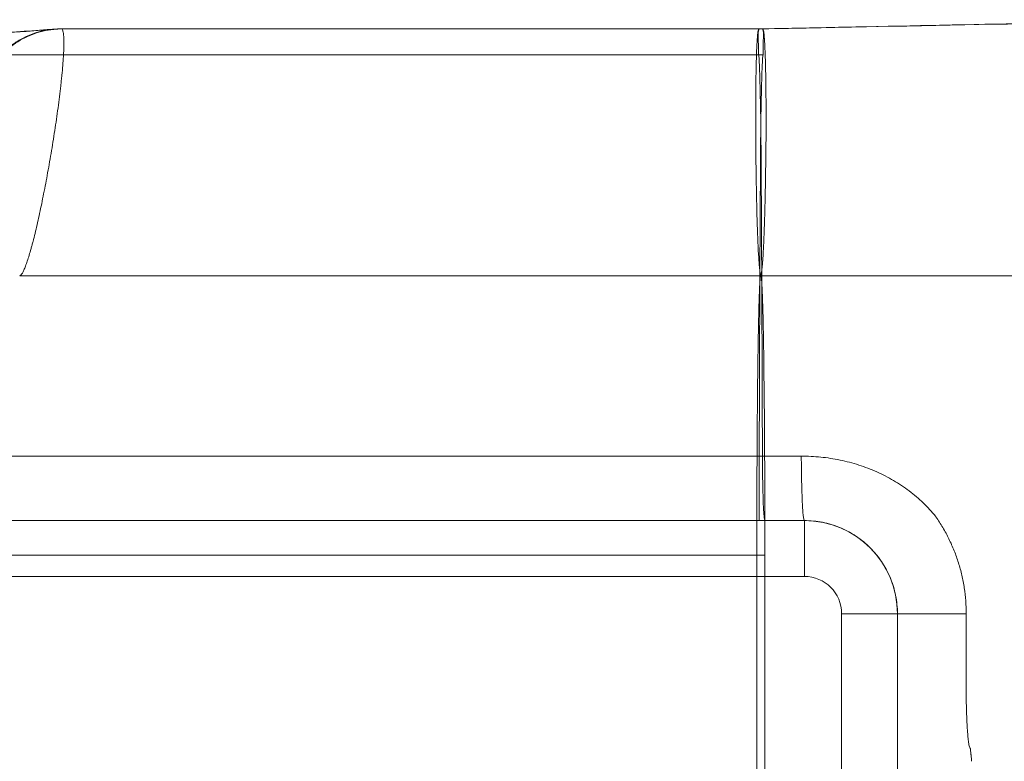
# Model space of a CAD drawing. Units: millimetres. Extents: x 5840 to 8440, y 2464 to 3524.
# Drawn here: x 5956 to 6062, y 3099 to 3179 of the extents above; entities that cross this region are included whole.
import ezdxf

# ---------------------------------------------------------------- set-up
doc = ezdxf.new("R2010")
doc.units = ezdxf.units.MM

# ---------------------------------------------------------------- blocks, each defined once
blk = doc.blocks.new('A$C499540BA')
at = {"color": 0, "linetype": 'Continuous', "lineweight": 0}
for p, q in [((2443.01, 2099.9), (2517.91, 2099.9)), ((2443.01, 2099.9), (2443.01, 2099.9)), ((2517.91, 2099.9), (2443.01, 2099.9)), ((2517.91, 2099.9), (2443.01, 2099.9)), ((2517.91, 2099.9), (2517.91, 2099.9)), ((2517.91, 2099.9), (2517.91, 2099.9)), ((2517.89, 2097.13), (2402.55, 2097.13)), ((2518.13, 2073.4), (2438.52, 2073.4)), ((2437.31, 2054.01), (2517.96, 2054.01)), ((2517.96, 2047.11), (2437.31, 2047.11)), ((2522.81, 2047.11), (2522.81, 2047.11)), ((2522.81, 2041.11), (2522.81, 2047.11)), ((2517.7, 2043.4), (2381.75, 2043.4)), ((2517.7, 2043.4), (2518.57, 2043.41)), ((2522.81, 2041.11), (2437.31, 2041.11)), ((2526.81, 2013.2), (2526.81, 2037.11)), ((2526.81, 2037.11), (2532.81, 2037.11)), ((2532.81, 2037.11), (2532.81, 2013.2)), ((2532.81, 2037.11), (2532.81, 2013.2))]:
    blk.add_line(p, q, dxfattribs=at)
for centre, radius, start, end in [((2443.01, 2089.9), 10, 90, 93.9184), ((2522.81, 2037.11), 10, 0, 90), ((2522.81, 2037.11), 4, 0, 90)]:
    blk.add_arc(centre, radius, start, end, dxfattribs=at)
for centre, major_axis, ratio, start_param, end_param in [((2517.94, 2089.9), (0, 10), 0.018011, 0, 0.026624), ((2517.94, 2089.9), (0, 10), 0.018011, 6.257001, 6.283185), ((2518.51, 2089.91), (-0.19, 10), 0.018203, 0, 0.02684), ((2518.51, 2089.91), (-0.19, 10), 0.018203, 6.257124, 6.283185), ((2518.57, 2089.91), (-0.2, 10), 0.054499, 0, 0.027219), ((2518.57, 2089.91), (-0.2, 10), 0.054499, 6.257126, 6.283185), ((2517.89, 2117.12), (-19.31, -5.21), 0.999632, 1.307152, 1.330976)]:
    blk.add_ellipse(centre, major_axis=major_axis, ratio=ratio, start_param=start_param, end_param=end_param, dxfattribs=at)
for points, knots in [([(2518.35, 2099.9), (2526.61, 2100.07), (2534.87, 2100.23), (2547.21, 2100.48), (2551.31, 2100.56), (2557.45, 2100.69), (2559.5, 2100.73), (2563.58, 2100.81), (2565.62, 2100.85), (2567.66, 2100.89)], [0, 0, 0, 0, 0.5, 0.5, 0.75, 0.75, 0.875, 0.875, 1, 1, 1, 1]), ([(2518.36, 2099.91), (2521.69, 2099.98), (2525.02, 2100.04), (2534.51, 2100.24), (2540.67, 2100.37), (2550.48, 2100.57), (2554.14, 2100.65), (2557.79, 2100.73)], [0, 0, 0, 0, 10.000674, 10.000674, 28.575054, 28.575054, 39.648772, 39.648772, 39.648772, 39.648772]), ([(2557.79, 2100.73), (2551.89, 2100.6), (2545.97, 2100.48), (2532.83, 2100.2), (2525.6, 2100.05), (2518.38, 2099.91)], [0.97150688, 0.97150688, 0.97150688, 0.97150688, 0.984375, 0.984375, 1, 1, 1, 1]), ([(2401.87, 2097.11), (2403.05, 2097.19), (2404.24, 2097.27), (2409, 2097.6), (2412.57, 2097.84), (2424.85, 2098.68), (2433.56, 2099.28), (2442.27, 2099.88)], [0, 0, 0, 0, 10, 10, 40, 40, 113.23434, 113.23434, 113.23434, 113.23434]), ([(2443.01, 2099.9), (2442.62, 2099.9), (2442.24, 2099.87), (2441.47, 2099.76), (2441.09, 2099.68), (2439.97, 2099.38), (2439.24, 2099.07), (2437.88, 2098.29), (2437.24, 2097.81), (2436.1, 2096.71), (2435.59, 2096.08), (2435.16, 2095.4)], [0, 0, 0, 0, 0.125, 0.125, 0.25, 0.25, 0.5, 0.5, 0.75, 0.75, 1, 1, 1, 1]), ([(2442.33, 2099.88), (2442.13, 2099.87), (2441.77, 2099.83), (2441.23, 2099.74), (2440.72, 2099.62), (2440, 2099.41), (2439.17, 2099.08), (2438.36, 2098.63), (2437.75, 2098.23), (2437.3, 2097.88), (2436.89, 2097.53), (2436.59, 2097.23), (2436.37, 2097), (2436.22, 2096.84), (2436.08, 2096.68), (2435.94, 2096.52), (2435.81, 2096.35), (2435.69, 2096.19), (2435.57, 2096.03), (2435.46, 2095.87), (2435.35, 2095.71), (2435.25, 2095.55), (2435.19, 2095.45), (2435.16, 2095.4)], [0.0733562, 0.0733562, 0.0733562, 0.0733562, 0.1357241, 0.189195, 0.2496726, 0.3050343, 0.4281892, 0.5366148, 0.5996063, 0.6592158, 0.7154422, 0.7682932, 0.7917283, 0.8146885, 0.8371736, 0.8591834, 0.8807182, 0.9017784, 0.9223647, 0.9424783, 0.9621207, 0.9812938, 1, 1, 1, 1]), ([(2438.52, 2073.4), (2438.6, 2073.4), (2438.7, 2073.5), (2438.86, 2073.77), (2438.92, 2073.88), (2439, 2074.07), (2439.03, 2074.13), (2439.09, 2074.28), (2439.12, 2074.36), (2439.21, 2074.6), (2439.27, 2074.78), (2439.4, 2075.17), (2439.47, 2075.38), (2439.6, 2075.82), (2439.67, 2076.06), (2439.78, 2076.43), (2439.81, 2076.56), (2439.88, 2076.82), (2439.99, 2077.22), (2440.09, 2077.65), (2440.24, 2078.24), (2440.31, 2078.55), (2440.46, 2079.18), (2440.53, 2079.51), (2440.68, 2080.18), (2440.75, 2080.52), (2440.9, 2081.21), (2440.97, 2081.57), (2441.11, 2082.29), (2441.19, 2082.66), (2441.33, 2083.41), (2441.4, 2083.79), (2441.54, 2084.56), (2441.62, 2084.95), (2441.75, 2085.74), (2441.82, 2086.14), (2441.96, 2086.94), (2442.03, 2087.35), (2442.22, 2088.57), (2442.35, 2089.39), (2442.52, 2090.61), (2442.58, 2091.02), (2442.69, 2091.83), (2442.74, 2092.23), (2442.84, 2093.02), (2442.89, 2093.41), (2442.95, 2093.99), (2442.97, 2094.18), (2443.01, 2094.55), (2443.03, 2094.74), (2443.09, 2095.28), (2443.12, 2095.64), (2443.17, 2096.32), (2443.2, 2096.64), (2443.23, 2097.09), (2443.23, 2097.24), (2443.25, 2097.53), (2443.25, 2097.66), (2443.26, 2097.93), (2443.26, 2098.06), (2443.27, 2098.3), (2443.27, 2098.53), (2443.26, 2098.73), (2443.26, 2098.93), (2443.25, 2099.02), (2443.24, 2099.18), (2443.23, 2099.26), (2443.22, 2099.4), (2443.21, 2099.46), (2443.17, 2099.64), (2443.15, 2099.73), (2443.08, 2099.85), (2443.05, 2099.89), (2443.01, 2099.9)], [0, 0, 0, 0, 0.0625, 0.0625, 0.09375, 0.09375, 0.109375, 0.109375, 0.125, 0.125, 0.15625, 0.15625, 0.1875, 0.1875, 0.21875, 0.21875, 0.234375, 0.234375, 0.25, 0.28125, 0.28125, 0.3125, 0.3125, 0.34375, 0.34375, 0.375, 0.375, 0.40625, 0.40625, 0.4375, 0.4375, 0.46875, 0.46875, 0.5, 0.5, 0.53125, 0.53125, 0.5625, 0.5625, 0.625, 0.625, 0.65625, 0.65625, 0.6875, 0.6875, 0.71875, 0.71875, 0.734375, 0.734375, 0.75, 0.75, 0.78125, 0.78125, 0.8125, 0.8125, 0.828125, 0.828125, 0.84375, 0.84375, 0.859375, 0.859375, 0.875, 0.890625, 0.890625, 0.90625, 0.90625, 0.921875, 0.921875, 0.9375, 0.9375, 0.96875, 0.96875, 1, 1, 1, 1]), ([(2443.01, 2099.9), (2442.98, 2099.9), (2442.91, 2099.9), (2442.82, 2099.9), (2442.73, 2099.9), (2442.65, 2099.9), (2442.58, 2099.89), (2442.51, 2099.89), (2442.44, 2099.89), (2442.38, 2099.88), (2442.34, 2099.88), (2442.33, 2099.88), (2442.33, 2099.88)], [0, 0, 0, 0, 0.01048341, 0.02038372, 0.02970085, 0.03843477, 0.04658544, 0.05415289, 0.06113712, 0.06753819, 0.07335614, 0.07335624, 0.07335624, 0.07335624, 0.07335624]), ([(2517.91, 2099.9), (2517.9, 2099.89), (2517.88, 2099.86), (2517.85, 2099.76), (2517.84, 2099.69), (2517.81, 2099.51), (2517.8, 2099.4), (2517.77, 2099.14), (2517.76, 2098.99), (2517.74, 2098.66), (2517.73, 2098.48), (2517.7, 2098.08), (2517.69, 2097.86), (2517.68, 2097.39), (2517.67, 2097.13), (2517.65, 2096.6), (2517.64, 2096.32), (2517.63, 2095.73), (2517.62, 2095.42), (2517.61, 2094.77), (2517.61, 2094.44), (2517.6, 2093.74), (2517.59, 2093.38), (2517.59, 2092.65), (2517.59, 2092.27), (2517.58, 2091.7), (2517.58, 2091.5), (2517.58, 2091.11), (2517.58, 2090.91), (2517.58, 2090.31), (2517.58, 2089.91), (2517.58, 2089.09), (2517.59, 2088.67), (2517.59, 2087.84), (2517.59, 2087.42), (2517.6, 2086.59), (2517.6, 2086.17), (2517.61, 2085.33), (2517.62, 2084.92), (2517.63, 2084.09), (2517.64, 2083.67), (2517.65, 2083.07), (2517.65, 2082.87), (2517.66, 2082.47), (2517.66, 2082.27), (2517.67, 2081.88), (2517.68, 2081.69), (2517.68, 2081.3), (2517.69, 2081.11), (2517.7, 2080.54), (2517.71, 2080.17), (2517.73, 2079.45), (2517.74, 2079.1), (2517.77, 2078.43), (2517.78, 2078.1), (2517.8, 2077.48), (2517.81, 2077.19), (2517.84, 2076.62), (2517.85, 2076.35), (2517.89, 2075.59), (2517.92, 2075.15), (2517.96, 2074.59), (2517.98, 2074.42), (2518, 2074.2), (2518.01, 2074.13), (2518.02, 2074), (2518.03, 2073.94), (2518.05, 2073.77), (2518.07, 2073.68), (2518.1, 2073.53), (2518.12, 2073.48), (2518.13, 2073.45)], [0, 0, 0, 0, 0.03125, 0.03125, 0.0625, 0.0625, 0.09375, 0.09375, 0.125, 0.125, 0.15625, 0.15625, 0.1875, 0.1875, 0.21875, 0.21875, 0.25, 0.25, 0.28125, 0.28125, 0.3125, 0.3125, 0.34375, 0.34375, 0.375, 0.375, 0.390625, 0.390625, 0.40625, 0.40625, 0.4375, 0.4375, 0.46875, 0.46875, 0.5, 0.5, 0.53125, 0.53125, 0.5625, 0.5625, 0.59375, 0.59375, 0.609375, 0.609375, 0.625, 0.625, 0.640625, 0.640625, 0.65625, 0.65625, 0.6875, 0.6875, 0.71875, 0.71875, 0.75, 0.75, 0.78125, 0.78125, 0.8125, 0.8125, 0.875, 0.875, 0.90625, 0.90625, 0.921875, 0.921875, 0.9375, 0.9375, 0.96875, 0.96875, 1, 1, 1, 1]), ([(2517.89, 2097.13), (2517.89, 2097.13), (2517.89, 2097.13), (2517.89, 2097.13), (2517.88, 2097.89), (2517.86, 2098.66), (2517.84, 2099.42), (2517.84, 2099.47), (2517.85, 2099.56), (2517.89, 2099.72), (2517.93, 2099.83), (2517.94, 2099.9)], [-10.610959, -10.610959, -10.610959, -10.610959, -10.609855, -10.609855, -10.609855, -1.842469, -1.842469, -1.842469, -1.320803, -0.799137, -0.018899, -0.018899, -0.018899, -0.018899]), ([(2518.32, 2099.9), (2518.34, 2099.83), (2518.37, 2099.75), (2518.4, 2099.63), (2518.41, 2099.59), (2518.42, 2099.51), (2518.42, 2099.47), (2518.42, 2099.43)], [0, 0, 0, 0, 0.5, 0.5, 0.75, 0.75, 1, 1, 1, 1]), ([(2518.4, 2076.06), (2518.41, 2076.26), (2518.42, 2076.48), (2518.44, 2076.93), (2518.45, 2077.17), (2518.47, 2077.65), (2518.48, 2077.9), (2518.5, 2078.43), (2518.51, 2078.7), (2518.54, 2079.53), (2518.56, 2080.12), (2518.58, 2081.04), (2518.59, 2081.35), (2518.6, 2081.98), (2518.61, 2082.3), (2518.62, 2082.95), (2518.63, 2083.27), (2518.64, 2083.94), (2518.64, 2084.28), (2518.66, 2085.29), (2518.67, 2085.98), (2518.68, 2087), (2518.68, 2087.34), (2518.69, 2088.01), (2518.69, 2088.35), (2518.69, 2089.03), (2518.69, 2089.37), (2518.69, 2090.03), (2518.69, 2090.36), (2518.69, 2091.01), (2518.69, 2091.34), (2518.69, 2091.97), (2518.69, 2092.28), (2518.68, 2093.19), (2518.67, 2093.78), (2518.66, 2094.61), (2518.66, 2094.89), (2518.65, 2095.41), (2518.64, 2095.66), (2518.63, 2096.15), (2518.63, 2096.39), (2518.61, 2096.84), (2518.61, 2097.05), (2518.59, 2097.46), (2518.58, 2097.65), (2518.57, 2098.02), (2518.56, 2098.19), (2518.54, 2098.52), (2518.53, 2098.66), (2518.51, 2098.94), (2518.5, 2099.06), (2518.48, 2099.28), (2518.47, 2099.38), (2518.45, 2099.56), (2518.43, 2099.63), (2518.4, 2099.82), (2518.37, 2099.89), (2518.35, 2099.9)], [0, 0, 0, 0, 0.03125, 0.03125, 0.0625, 0.0625, 0.09375, 0.09375, 0.125, 0.125, 0.1875, 0.1875, 0.21875, 0.21875, 0.25, 0.25, 0.28125, 0.28125, 0.3125, 0.3125, 0.375, 0.375, 0.40625, 0.40625, 0.4375, 0.4375, 0.46875, 0.46875, 0.5, 0.5, 0.53125, 0.53125, 0.5625, 0.5625, 0.625, 0.625, 0.65625, 0.65625, 0.6875, 0.6875, 0.71875, 0.71875, 0.75, 0.75, 0.78125, 0.78125, 0.8125, 0.8125, 0.84375, 0.84375, 0.875, 0.875, 0.90625, 0.90625, 0.9375, 0.9375, 1, 1, 1, 1]), ([(2518.42, 2099.43), (2518.42, 2099.41), (2518.42, 2099.38), (2518.42, 2099.34), (2518.41, 2099.26), (2518.41, 2099.1), (2518.4, 2098.76), (2518.39, 2098.28), (2518.38, 2097.8), (2518.38, 2097.47), (2518.37, 2097.3), (2518.37, 2097.22), (2518.37, 2097.18), (2518.37, 2097.15), (2518.37, 2097.14), (2518.37, 2097.14), (2518.37, 2097.14), (2518.37, 2097.14), (2518.37, 2097.13), (2518.37, 2097.13), (2518.37, 2097.13), (2518.37, 2097.13), (2518.37, 2097.13), (2518.37, 2097.13), (2518.37, 2097.13)], [0, 0, 0, 0, 0.03125, 0.03125, 0.0625, 0.125, 0.25, 0.5, 0.75, 0.875, 0.9375, 0.96875, 0.984375, 0.992188, 0.996094, 0.998047, 0.999023, 0.999512, 0.999756, 0.999878, 0.999939, 0.999969, 0.999969, 1, 1, 1, 1]), ([(2518.13, 2089.85), (2518.12, 2090.41), (2518.11, 2090.95), (2518.09, 2091.95), (2518.08, 2092.42), (2518.06, 2093.3), (2518.05, 2093.71), (2518.03, 2094.46), (2518.02, 2094.8), (2518, 2095.41), (2517.99, 2095.68), (2517.98, 2096.04), (2517.97, 2096.15), (2517.96, 2096.36), (2517.96, 2096.45), (2517.93, 2096.87), (2517.91, 2097.07), (2517.89, 2097.13)], [0, 0, 0, 0, 0.125, 0.125, 0.25, 0.25, 0.375, 0.375, 0.5, 0.5, 0.625, 0.625, 0.6875, 0.6875, 0.75, 0.75, 1, 1, 1, 1]), ([(2518.37, 2097.13), (2518.35, 2097.08), (2518.33, 2096.88), (2518.3, 2096.37), (2518.29, 2096.16), (2518.27, 2095.69), (2518.26, 2095.41), (2518.24, 2094.8), (2518.23, 2094.46), (2518.21, 2093.71), (2518.2, 2093.3), (2518.18, 2092.42), (2518.17, 2091.95), (2518.15, 2090.95), (2518.14, 2090.41), (2518.13, 2089.85)], [0, 0, 0, 0, 0.25, 0.25, 0.375, 0.375, 0.5, 0.5, 0.625, 0.625, 0.75, 0.75, 0.875, 0.875, 1, 1, 1, 1]), ([(2518.37, 2097.13), (2518.37, 2097.13), (2518.37, 2097.13), (2518.37, 2097.13), (2518.37, 2097.13), (2518.37, 2097.13)], [0, 0, 0, 0, 0.5, 0.5, 1, 1, 1, 1]), ([(2517.96, 2054.01), (2517.97, 2055.85), (2517.97, 2057.67), (2517.98, 2061.26), (2517.99, 2063.03), (2518, 2065.19), (2518, 2065.61), (2518, 2066.47), (2518, 2066.89), (2518.01, 2068.15), (2518.01, 2068.98), (2518.02, 2071.45), (2518.03, 2073.05), (2518.04, 2075.37), (2518.04, 2076.13), (2518.05, 2077.61), (2518.06, 2078.34), (2518.06, 2079.75), (2518.07, 2080.44), (2518.07, 2081.79), (2518.08, 2082.45), (2518.09, 2084.38), (2518.1, 2085.59), (2518.11, 2087.28), (2518.11, 2087.83), (2518.12, 2088.87), (2518.13, 2089.37), (2518.13, 2089.85)], [0, 0, 0, 0, 0.125, 0.125, 0.25, 0.25, 0.28125, 0.28125, 0.3125, 0.3125, 0.375, 0.375, 0.5, 0.5, 0.5625, 0.5625, 0.625, 0.625, 0.6875, 0.6875, 0.75, 0.75, 0.875, 0.875, 0.9375, 0.9375, 1, 1, 1, 1]), ([(2518.13, 2089.85), (2518.14, 2089.37), (2518.14, 2088.87), (2518.15, 2087.83), (2518.15, 2087.28), (2518.16, 2085.59), (2518.17, 2084.38), (2518.18, 2082.45), (2518.19, 2081.79), (2518.2, 2080.44), (2518.2, 2079.75), (2518.21, 2078.34), (2518.21, 2077.61), (2518.22, 2076.13), (2518.22, 2075.37), (2518.23, 2073.05), (2518.24, 2071.45), (2518.25, 2068.98), (2518.25, 2068.15), (2518.26, 2066.89), (2518.26, 2066.46), (2518.26, 2065.61), (2518.27, 2065.19), (2518.27, 2063.03), (2518.28, 2061.26), (2518.29, 2057.67), (2518.3, 2055.85), (2518.3, 2054.01)], [0, 0, 0, 0, 0.0625, 0.0625, 0.125, 0.125, 0.25, 0.25, 0.3125, 0.3125, 0.375, 0.375, 0.4375, 0.4375, 0.5, 0.5, 0.625, 0.625, 0.6875, 0.6875, 0.71875, 0.71875, 0.75, 0.75, 0.875, 0.875, 1, 1, 1, 1]), ([(2518.13, 2073.45), (2518.15, 2073.5), (2518.18, 2073.59), (2518.21, 2073.79), (2518.22, 2073.87), (2518.25, 2074.05), (2518.26, 2074.15), (2518.29, 2074.48), (2518.32, 2074.74), (2518.36, 2075.34), (2518.38, 2075.68), (2518.4, 2076.06)], [0, 0, 0, 0, 0.25, 0.25, 0.375, 0.375, 0.5, 0.5, 0.75, 0.75, 1, 1, 1, 1]), ([(2518.13, 2073.4), (2518.12, 2073.4), (2518.12, 2073.4), (2518.1, 2073.36), (2518.09, 2073.31), (2518.07, 2073.19), (2518.06, 2073.1), (2518.06, 2073.04), (2518.05, 2073), (2518.05, 2072.97)], [0, 0, 0, 0, 0.25, 0.25, 0.5, 0.75, 0.875, 0.875, 1, 1, 1, 1]), ([(2518.15, 2073.4), (2518.15, 2073.4), (2518.15, 2073.4), (2518.15, 2073.4), (2518.15, 2073.4), (2518.15, 2073.4), (2518.15, 2073.4), (2518.15, 2073.4), (2518.15, 2073.4), (2518.15, 2073.4), (2518.15, 2073.4), (2518.15, 2073.4), (2518.15, 2073.4), (2518.15, 2073.4), (2518.14, 2073.4), (2518.14, 2073.4), (2518.14, 2073.4), (2518.14, 2073.4), (2518.14, 2073.4), (2518.14, 2073.4), (2518.13, 2073.4), (2518.13, 2073.4)], [0.91588121, 0.91588121, 0.91588121, 0.91588121, 0.91589662, 0.91589662, 0.91592707, 0.91592707, 0.91598796, 0.91598796, 0.91610976, 0.91610976, 0.91635334, 0.91635334, 0.91684052, 0.91684052, 0.91781487, 0.91781487, 0.91976357, 0.91976357, 0.92366097, 0.92366097, 0.93145577, 0.93145577, 0.93145577, 0.93145577]), ([(3552.19, 2073.4), (3495.97, 2073.4), (3443.07, 2073.4), (3320.67, 2073.4), (3253.44, 2073.4), (3122.27, 2073.4), (3058.32, 2073.4), (2929.21, 2073.4), (2864.06, 2073.4), (2729.15, 2073.4), (2659.57, 2073.4), (2563.46, 2073.4), (2541.06, 2073.4), (2518.13, 2073.4)], [0.1039915, 0.1039915, 0.1039915, 0.1039915, 0.2300531, 0.2300531, 0.4092548, 0.4092548, 0.5884565, 0.5884565, 0.7676582, 0.7676582, 0.9468599, 0.9468599, 1, 1, 1, 1]), ([(2518.13, 2073.4), (2519.8, 2073.4), (2521.46, 2073.4), (2524.37, 2073.4), (2525.62, 2073.4), (2528.74, 2073.4), (2530.61, 2073.4), (2533.88, 2073.4), (2535.28, 2073.4), (2538.78, 2073.4), (2540.88, 2073.4), (2544.55, 2073.4), (2546.13, 2073.4), (2548.88, 2073.4), (2550.05, 2073.4), (2553, 2073.4), (2554.77, 2073.4), (2557.85, 2073.4), (2559.18, 2073.4), (2562.48, 2073.4), (2564.46, 2073.4), (2567.93, 2073.4), (2569.41, 2073.4), (2573.11, 2073.4), (2575.34, 2073.4), (2579.18, 2073.4), (2580.8, 2073.4), (2583.65, 2073.4), (2584.86, 2073.4), (2587.9, 2073.4), (2589.72, 2073.4), (2592.91, 2073.4), (2594.27, 2073.4), (2597.68, 2073.4), (2599.72, 2073.4), (2603.28, 2073.4), (2604.81, 2073.4), (2608.62, 2073.4), (2610.9, 2073.4), (2614.82, 2073.4), (2616.46, 2073.4), (2619.31, 2073.4), (2620.54, 2073.4), (2623.59, 2073.4), (2625.42, 2073.4), (2628.62, 2073.4), (2629.99, 2073.4), (2633.4, 2073.4), (2635.45, 2073.4), (2639.03, 2073.4), (2640.56, 2073.4), (2644.38, 2073.4), (2646.66, 2073.4), (2650.6, 2073.4), (2652.26, 2073.4), (2656.39, 2073.4), (2658.86, 2073.4), (2662.99, 2073.4), (2664.66, 2073.4), (2668.81, 2073.4), (2671.3, 2073.4), (2675.46, 2073.4), (2677.13, 2073.4), (2681.31, 2073.4), (2683.82, 2073.4), (2688, 2073.4), (2689.69, 2073.4), (2693.91, 2073.4), (2696.43, 2073.4), (2700.65, 2073.4), (2702.35, 2073.4), (2706.6, 2073.4), (2709.14, 2073.4), (2713.4, 2073.4), (2715.12, 2073.4), (2719.41, 2073.4), (2721.98, 2073.4), (2726.28, 2073.4), (2728.02, 2073.4), (2732.35, 2073.4), (2734.95, 2073.4), (2739.3, 2073.4), (2741.06, 2073.4), (2745.44, 2073.4), (2748.07, 2073.4), (2752.47, 2073.4), (2754.25, 2073.4), (2758.69, 2073.4), (2761.35, 2073.4), (2765.81, 2073.4), (2767.62, 2073.4), (2772.13, 2073.4), (2774.82, 2073.4), (2779.35, 2073.4), (2781.18, 2073.4), (2785.76, 2073.4), (2788.5, 2073.4), (2793.1, 2073.4), (2794.97, 2073.4), (2799.62, 2073.4), (2802.41, 2073.4), (2807.09, 2073.4), (2808.99, 2073.4), (2813.73, 2073.4), (2816.57, 2073.4), (2821.34, 2073.4), (2823.28, 2073.4), (2828.12, 2073.4), (2831.02, 2073.4), (2835.89, 2073.4), (2837.88, 2073.4), (2842.83, 2073.4), (2845.79, 2073.4), (2850.78, 2073.4), (2852.81, 2073.4), (2857.89, 2073.4), (2860.92, 2073.4), (2866.04, 2073.4), (2868.13, 2073.4), (2873.35, 2073.4), (2876.46, 2073.4), (2881.73, 2073.4), (2883.89, 2073.4), (2889.27, 2073.4), (2892.49, 2073.4), (2897.93, 2073.4), (2900.16, 2073.4), (2905.73, 2073.4), (2909.06, 2073.4), (2914.71, 2073.4), (2917.03, 2073.4), (2922.82, 2073.4), (2926.28, 2073.4), (2932.17, 2073.4), (2934.6, 2073.4), (2940.66, 2073.4), (2944.28, 2073.4), (2950.46, 2073.4), (2953.03, 2073.4), (2959.42, 2073.4), (2963.24, 2073.4), (2972.53, 2073.4), (2977.98, 2073.4), (2989.18, 2073.4), (2994.93, 2073.4), (3006.87, 2073.4), (3013.07, 2073.4), (3026.08, 2073.4), (3032.89, 2073.4), (3047.48, 2073.4), (3055.26, 2073.4), (3072.59, 2073.4), (3082.14, 2073.4), (3120.34, 2073.4), (3148.98, 2073.4), (3197.64, 2073.4), (3217.44, 2073.4), (3249.59, 2073.4), (3261.73, 2073.4), (3284.15, 2073.4), (3294.39, 2073.4), (3314.02, 2073.4), (3323.4, 2073.4), (3341.61, 2073.4), (3350.42, 2073.4), (3367.63, 2073.4), (3376.01, 2073.4), (3392.47, 2073.4), (3400.52, 2073.4), (3416.38, 2073.4), (3424.17, 2073.4), (3439.53, 2073.4), (3447.11, 2073.4), (3462.07, 2073.4), (3469.46, 2073.4), (3484.09, 2073.4), (3491.33, 2073.4), (3505.68, 2073.4), (3512.79, 2073.4), (3526.9, 2073.4), (3533.9, 2073.4), (3544.68, 2073.4), (3548.44, 2073.4), (3552.19, 2073.4)], [0, 0, 0, 0, 5.000067, 5.000067, 8.750096, 8.750096, 14.375192, 14.375192, 18.593983, 18.593983, 24.922244, 24.922244, 29.668396, 29.668396, 33.22799, 33.22799, 38.567427, 38.567427, 42.571977, 42.571977, 48.578867, 48.578867, 53.083996, 53.083996, 59.841777, 59.841777, 64.797581, 64.797581, 68.514413, 68.514413, 74.089709, 74.089709, 78.271152, 78.271152, 84.543383, 84.543383, 89.247515, 89.247515, 96.303806, 96.303806, 101.370713, 101.370713, 105.170873, 105.170873, 110.871159, 110.871159, 115.146345, 115.146345, 121.559187, 121.559187, 126.36878, 126.36878, 133.583255, 133.583255, 138.82347, 138.82347, 146.683896, 146.683896, 151.998102, 151.998102, 159.969514, 159.969514, 165.367238, 165.367238, 173.463924, 173.463924, 178.954132, 178.954132, 187.189541, 187.189541, 192.781303, 192.781303, 201.16904, 201.16904, 206.872572, 206.872572, 215.427963, 215.427963, 221.253186, 221.253186, 229.99111, 229.99111, 235.948549, 235.948549, 244.884794, 244.884794, 250.985749, 250.985749, 260.137265, 260.137265, 266.396327, 266.396327, 275.785001, 275.785001, 282.21571, 282.21571, 291.861853, 291.861853, 298.47842, 298.47842, 308.403348, 308.403348, 315.221569, 315.221569, 325.448973, 325.448973, 332.491362, 332.491362, 343.055014, 343.055014, 350.343373, 350.343373, 361.275977, 361.275977, 368.834396, 368.834396, 380.172087, 380.172087, 388.030326, 388.030326, 399.817746, 399.817746, 408.017591, 408.017591, 420.317414, 420.317414, 428.901935, 428.901935, 441.778768, 441.778768, 450.802452, 450.802452, 464.338025, 464.338025, 473.884541, 473.884541, 488.204358, 488.204358, 498.376061, 498.376061, 513.633653, 513.633653, 535.519568, 535.519568, 558.769999, 558.769999, 583.992266, 583.992266, 611.886603, 611.886603, 643.859873, 643.859873, 683.274825, 683.274825, 801.520914, 801.520914, 881.365248, 881.365248, 929.102634, 929.102634, 968.484467, 968.484467, 1003.824982, 1003.824982, 1036.347013, 1036.347013, 1066.667056, 1066.667056, 1095.211988, 1095.211988, 1122.269428, 1122.269428, 1148.068239, 1148.068239, 1172.80275, 1172.80275, 1196.608675, 1196.608675, 1219.623871, 1219.623871, 1241.959939, 1241.959939, 1253.792047, 1253.792047, 1253.792047, 1253.792047]), ([(2518.13, 2073.4), (2518.13, 2073.4), (2518.14, 2073.4), (2518.14, 2073.4), (2518.14, 2073.4), (2518.14, 2073.4), (2518.14, 2073.4), (2518.15, 2073.4), (2518.15, 2073.4), (2518.15, 2073.4), (2518.15, 2073.4), (2518.15, 2073.4), (2518.15, 2073.4), (2518.15, 2073.4), (2518.15, 2073.4), (2518.15, 2073.4)], [0, 0, 0, 0, 0.5368472, 0.5368472, 0.7381643, 0.7381643, 0.8136582, 0.8136582, 0.8405004, 0.8405004, 0.8539215, 0.8539215, 0.8606321, 0.8606321, 0.860737, 0.860737, 0.860737, 0.860737]), ([(2518.13, 2073.4), (2518.13, 2073.4), (2518.13, 2073.4), (2518.13, 2073.4), (2518.13, 2073.4), (2518.13, 2073.4), (2518.13, 2073.4), (2518.13, 2073.4), (2518.13, 2073.4), (2518.13, 2073.4), (2518.13, 2073.4), (2518.14, 2073.4), (2518.14, 2073.4), (2518.14, 2073.4), (2518.23, 2073.41), (2518.15, 2073.4)], [0, 0, 0, 0, 0.0008171, 0.0008171, 0.0018147, 0.0018147, 0.0057235, 0.0057235, 0.0408797, 0.0408797, 0.4158804, 0.4158804, 0.6658808, 0.6658808, 0.9158812, 0.9158812, 0.9158812, 0.9158812]), ([(2518.21, 2072.97), (2518.21, 2073), (2518.2, 2073.04), (2518.2, 2073.1), (2518.19, 2073.19), (2518.17, 2073.3), (2518.16, 2073.36), (2518.14, 2073.4), (2518.14, 2073.4), (2518.13, 2073.4)], [0, 0, 0, 0, 0.125, 0.125, 0.25, 0.5, 0.75, 0.75, 1, 1, 1, 1]), ([(2518.05, 2072.97), (2518.05, 2072.93), (2518.05, 2072.89), (2518.04, 2072.81), (2518.03, 2072.67), (2518.01, 2072.31), (2517.99, 2071.92), (2517.97, 2071.48), (2517.97, 2071.32), (2517.95, 2070.99), (2517.95, 2070.82), (2517.94, 2070.45), (2517.93, 2070.26), (2517.92, 2069.86), (2517.92, 2069.65), (2517.9, 2068.99), (2517.89, 2068.52), (2517.87, 2067.52), (2517.86, 2066.99), (2517.84, 2065.87), (2517.83, 2065.28), (2517.82, 2064.36), (2517.81, 2064.04), (2517.81, 2063.4), (2517.79, 2062.42), (2517.78, 2061.37), (2517.77, 2059.94), (2517.76, 2059.2), (2517.75, 2057.68), (2517.75, 2056.9), (2517.74, 2055.72), (2517.74, 2055.32), (2517.73, 2054.51), (2517.73, 2053.7), (2517.72, 2052.88), (2517.72, 2052.04), (2517.72, 2051.62), (2517.71, 2050.35), (2517.71, 2049.49), (2517.7, 2046.9), (2517.7, 2045.14), (2517.7, 2043.4)], [0, 0, 0, 0, 0.015625, 0.015625, 0.03125, 0.0625, 0.125, 0.125, 0.15625, 0.15625, 0.1875, 0.1875, 0.21875, 0.21875, 0.25, 0.25, 0.3125, 0.3125, 0.375, 0.375, 0.4375, 0.4375, 0.46875, 0.46875, 0.5, 0.5625, 0.5625, 0.625, 0.625, 0.6875, 0.6875, 0.71875, 0.71875, 0.75, 0.78125, 0.78125, 0.8125, 0.8125, 0.875, 0.875, 1, 1, 1, 1]), ([(2518.57, 2043.41), (2518.57, 2045.14), (2518.57, 2046.89), (2518.56, 2049.48), (2518.56, 2050.34), (2518.55, 2051.61), (2518.55, 2052.03), (2518.55, 2052.86), (2518.54, 2053.69), (2518.54, 2054.5), (2518.53, 2055.3), (2518.53, 2055.7), (2518.52, 2056.88), (2518.52, 2057.66), (2518.51, 2059.18), (2518.5, 2059.92), (2518.48, 2061.35), (2518.47, 2062.4), (2518.46, 2063.38), (2518.45, 2064.02), (2518.45, 2064.34), (2518.44, 2065.26), (2518.43, 2065.85), (2518.41, 2066.97), (2518.4, 2067.5), (2518.38, 2068.51), (2518.37, 2068.98), (2518.35, 2069.64), (2518.34, 2069.85), (2518.33, 2070.25), (2518.33, 2070.44), (2518.32, 2070.81), (2518.31, 2070.98), (2518.3, 2071.31), (2518.29, 2071.47), (2518.26, 2072.21), (2518.24, 2072.67), (2518.21, 2072.97)], [0, 0, 0, 0, 0.125, 0.125, 0.1875, 0.1875, 0.21875, 0.21875, 0.25, 0.28125, 0.28125, 0.3125, 0.3125, 0.375, 0.375, 0.4375, 0.4375, 0.5, 0.53125, 0.53125, 0.5625, 0.5625, 0.625, 0.625, 0.6875, 0.6875, 0.75, 0.75, 0.78125, 0.78125, 0.8125, 0.8125, 0.84375, 0.84375, 0.875, 0.875, 1, 1, 1, 1]), ([(2517.96, 2054.01), (2517.96, 2053.54), (2517.96, 2053.07), (2517.96, 2052.16), (2517.96, 2051.72), (2517.96, 2050.88), (2517.96, 2050.48), (2517.96, 2049.74), (2517.96, 2049.39), (2517.96, 2048.76), (2517.96, 2048.48), (2517.96, 2047.99), (2517.96, 2047.79), (2517.96, 2047.45), (2517.96, 2047.32), (2517.96, 2047.15), (2517.96, 2047.11), (2517.96, 2047.11)], [0, 0, 0, 0, 0.125, 0.125, 0.25, 0.25, 0.375, 0.375, 0.5, 0.5, 0.625, 0.625, 0.75, 0.75, 0.875, 0.875, 1, 1, 1, 1]), ([(2518.57, 2047.11), (2518.56, 2047.11), (2518.54, 2047.15), (2518.51, 2047.32), (2518.49, 2047.45), (2518.46, 2047.79), (2518.45, 2047.99), (2518.42, 2048.48), (2518.4, 2048.76), (2518.38, 2049.39), (2518.37, 2049.74), (2518.35, 2050.48), (2518.34, 2050.88), (2518.32, 2052.14), (2518.31, 2053.07), (2518.3, 2054.01)], [0, 0, 0, 0, 0.125, 0.125, 0.25, 0.25, 0.375, 0.375, 0.5, 0.5, 0.625, 0.625, 0.75, 0.75, 1, 1, 1, 1]), ([(2522.48, 2054.03), (2522.48, 2053.08), (2522.5, 2052.15), (2522.52, 2050.89), (2522.53, 2050.49), (2522.56, 2049.74), (2522.57, 2049.4), (2522.6, 2048.77), (2522.62, 2048.49), (2522.65, 2048), (2522.67, 2047.79), (2522.71, 2047.45), (2522.73, 2047.32), (2522.77, 2047.15), (2522.79, 2047.11), (2522.81, 2047.11)], [0, 0, 0, 0, 0.25, 0.25, 0.375, 0.375, 0.5, 0.5, 0.625, 0.625, 0.75, 0.75, 0.875, 0.875, 1, 1, 1, 1]), ([(2522.48, 2054.03), (2523.18, 2054.03), (2523.88, 2053.99), (2524.92, 2053.89), (2525.27, 2053.84), (2525.96, 2053.74), (2526.3, 2053.68), (2526.98, 2053.53), (2527.32, 2053.45), (2527.99, 2053.28), (2528.33, 2053.18), (2529.31, 2052.86), (2529.96, 2052.62), (2530.89, 2052.2), (2531.2, 2052.05), (2531.8, 2051.74), (2532.1, 2051.58), (2532.97, 2051.07), (2533.53, 2050.69), (2534.6, 2049.89), (2535.1, 2049.46), (2536.05, 2048.55), (2536.49, 2048.07), (2536.89, 2047.58)], [0, 0, 0, 0, 0.125, 0.125, 0.1875, 0.1875, 0.25, 0.25, 0.3125, 0.3125, 0.375, 0.375, 0.5, 0.5, 0.5625, 0.5625, 0.625, 0.625, 0.75, 0.75, 0.875, 0.875, 1, 1, 1, 1]), ([(2532.81, 2037.11), (2532.81, 2037.76), (2532.74, 2038.42), (2532.55, 2039.38), (2532.47, 2039.7), (2532.33, 2040.17), (2532.28, 2040.32), (2532.17, 2040.63), (2532.11, 2040.78), (2531.92, 2041.24), (2531.78, 2041.53), (2531.47, 2042.11), (2531.26, 2042.46), (2531.03, 2042.8), (2530.94, 2042.93), (2530.89, 2043), (2530.74, 2043.2), (2530.64, 2043.33), (2530.33, 2043.7), (2530.11, 2043.95), (2529.65, 2044.41), (2529.4, 2044.64), (2528.89, 2045.05), (2528.63, 2045.25), (2528.08, 2045.61), (2527.8, 2045.78), (2527.23, 2046.09), (2526.93, 2046.23), (2526.32, 2046.48), (2526.02, 2046.59), (2525.39, 2046.78), (2525.07, 2046.86), (2524.43, 2046.98), (2524.11, 2047.03), (2523.46, 2047.09), (2523.13, 2047.11), (2522.81, 2047.11)], [0, 0, 0, 0, 0.125, 0.125, 0.1875, 0.1875, 0.21875, 0.21875, 0.25, 0.25, 0.3125, 0.3125, 0.375, 0.390625, 0.390625, 0.40625, 0.40625, 0.4375, 0.4375, 0.5, 0.5, 0.5625, 0.5625, 0.625, 0.625, 0.6875, 0.6875, 0.75, 0.75, 0.8125, 0.8125, 0.875, 0.875, 0.9375, 0.9375, 1, 1, 1, 1]), ([(2536.89, 2047.58), (2536.9, 2047.57), (2536.9, 2047.57), (2536.9, 2047.57), (2536.91, 2047.56), (2536.91, 2047.55), (2536.92, 2047.54), (2536.93, 2047.53), (2536.94, 2047.52)], [0, 0, 0, 0, 0.125, 0.125, 0.25, 0.5, 0.5, 1, 1, 1, 1]), ([(2536.94, 2047.52), (2537.07, 2047.33), (2537.19, 2047.14), (2537.44, 2046.75), (2537.81, 2046.16), (2538.14, 2045.55), (2538.54, 2044.72), (2538.73, 2044.3), (2538.99, 2043.66), (2539.07, 2043.44), (2539.22, 2043.01), (2539.37, 2042.57), (2539.5, 2042.13), (2539.62, 2041.69), (2539.68, 2041.46), (2539.83, 2040.79), (2539.92, 2040.33), (2540.13, 2038.96), (2540.2, 2038.03), (2540.2, 2037.11)], [0, 0, 0, 0, 0.0625, 0.0625, 0.125, 0.25, 0.25, 0.375, 0.375, 0.4375, 0.4375, 0.5, 0.5625, 0.5625, 0.625, 0.625, 0.75, 0.75, 1, 1, 1, 1]), ([(2517.7, 2043.4), (2517.7, 2043.24), (2517.7, 2043.07), (2517.7, 2042.91), (2517.7, 1966.43), (2517.7, 1889.95), (2517.7, 1813.47), (2517.7, 1805.28), (2517.67, 1797.09), (2517.62, 1788.9)], [-25.450001, -25.450001, -25.450001, -25.450001, -25.400449, -25.400449, -25.400449, -2.456398, -2.456398, -2.456398, 0, 0, 0, 0]), ([(2518.57, 1813.47), (2518.57, 1814.67), (2518.57, 1815.86), (2518.57, 1818.26), (2518.57, 1821.85), (2518.57, 1830.23), (2518.57, 1847), (2518.57, 1880.53), (2518.57, 1928.44), (2518.57, 1976.34), (2518.57, 2009.87), (2518.57, 2026.64), (2518.57, 2035.02), (2518.57, 2038.61), (2518.57, 2041.01), (2518.57, 2042.21), (2518.57, 2043.41)], [0, 0, 0, 0, 0.015625, 0.015625, 0.03125, 0.0625, 0.125, 0.25, 0.5, 0.75, 0.875, 0.9375, 0.96875, 0.984375, 0.984375, 1, 1, 1, 1]), ([(2540.2, 2037.11), (2539.71, 2037.11), (2539.21, 2037.11), (2538.25, 2037.11), (2537.78, 2037.11), (2536.88, 2037.11), (2536.45, 2037.11), (2535.85, 2037.11), (2535.66, 2037.11), (2535.29, 2037.11), (2534.75, 2037.11), (2534.3, 2037.11), (2533.77, 2037.11), (2533.54, 2037.11), (2533, 2037.11), (2532.81, 2037.11), (2532.81, 2037.11)], [0, 0, 0, 0, 0.125, 0.125, 0.25, 0.25, 0.375, 0.375, 0.4375, 0.4375, 0.5, 0.625, 0.625, 0.75, 0.75, 1, 1, 1, 1]), ([(2532.81, 1797.11), (2532.81, 1798.05), (2532.81, 1799.01), (2532.81, 1799.96), (2532.81, 1801.16), (2532.81, 1802.95), (2532.81, 1805.25), (2532.81, 1806.91), (2532.81, 1809.06), (2532.81, 1810.55), (2532.81, 1811.47), (2532.81, 1811.75), (2532.81, 1812.29), (2532.81, 1813.82), (2532.81, 1815.14), (2532.81, 1816.16), (2532.81, 1816.76), (2532.81, 1817.61), (2532.81, 1817.97), (2532.81, 1818.03), (2532.81, 1818.11), (2532.81, 1818.18), (2532.81, 1818.25), (2532.81, 1818.36), (2532.81, 1818.56), (2532.81, 1818.79), (2532.81, 1818.93), (2532.81, 1819), (2532.81, 1819.04), (2532.81, 1819.06), (2532.81, 1819.07), (2532.81, 1819.1), (2532.81, 1819.15), (2532.81, 1819.17), (2532.81, 1819.21), (2532.81, 1819.31), (2532.81, 1819.44), (2532.81, 1819.6), (2532.81, 1819.73), (2532.81, 1819.87), (2532.81, 1820.05), (2532.81, 1820.21), (2532.81, 1820.43), (2532.81, 1820.7), (2532.81, 1820.94), (2532.81, 1821.06), (2532.81, 1821.43), (2532.81, 1821.79), (2532.81, 1822.16), (2532.81, 1830.79), (2532.81, 1839.43), (2532.81, 1848.06), (2532.81, 1848.63), (2532.81, 1849.19), (2532.81, 1849.75), (2532.81, 1849.87), (2532.81, 1850.1), (2532.81, 1850.38), (2532.81, 1850.59), (2532.81, 1850.72), (2532.81, 1850.82), (2532.81, 1850.96), (2532.81, 1851.12), (2532.81, 1851.31), (2532.81, 1851.48), (2532.81, 1851.58), (2532.81, 1851.62), (2532.81, 1851.7), (2532.81, 1851.74), (2532.81, 1851.75), (2532.81, 1851.79), (2532.81, 1851.86), (2532.81, 1852.13), (2532.81, 1852.35), (2532.81, 1852.54), (2532.81, 1852.58), (2532.81, 1852.64), (2532.81, 1852.72), (2532.81, 1852.76), (2532.81, 1852.79), (2532.81, 1852.82), (2532.81, 1852.99), (2532.81, 1853.47), (2532.81, 1854.16), (2532.81, 1854.86), (2532.81, 1856.25), (2532.81, 1857.57), (2532.81, 1858.55), (2532.81, 1859.02), (2532.81, 1860.51), (2532.81, 1862.76), (2532.81, 1865.76), (2532.81, 1867.89), (2532.81, 1869.81), (2532.81, 1870.45), (2532.81, 1870.86), (2532.81, 1871.74), (2532.81, 1873.52), (2532.81, 1877.06), (2532.81, 1883.27), (2532.81, 1895.67), (2532.81, 1913.39), (2532.81, 1929.34), (2532.81, 1939.98), (2532.81, 1943.52), (2532.81, 1945.29), (2532.81, 1947.28), (2532.81, 1950.61), (2532.81, 1955.26), (2532.81, 1957.9), (2532.81, 1959.21), (2532.81, 1960.09), (2532.81, 1960.96), (2532.81, 1961.84), (2532.81, 1963.14), (2532.81, 1965.73), (2532.81, 1968.85), (2532.81, 1970.86), (2532.81, 1971.94), (2532.81, 1973.25), (2532.81, 1974.46), (2532.81, 1975.53), (2532.81, 1976.13), (2532.81, 1976.86), (2532.81, 1978), (2532.81, 1978.93), (2532.81, 1979.43), (2532.81, 1979.55), (2532.81, 1979.57), (2532.81, 1979.66), (2532.81, 1979.75), (2532.81, 1979.85), (2532.81, 1979.94), (2532.81, 1980.13), (2532.81, 1980.37), (2532.81, 1980.47), (2532.81, 1980.54), (2532.81, 1980.62), (2532.81, 1980.73), (2532.81, 1980.77), (2532.81, 1980.81), (2532.81, 1980.82), (2532.81, 1980.83), (2532.81, 1980.84), (2532.81, 1980.85), (2532.81, 1980.92), (2532.81, 1981.07), (2532.81, 1981.29), (2532.81, 1981.51), (2532.81, 1981.63), (2532.81, 1981.71), (2532.81, 1981.74), (2532.81, 1981.78), (2532.81, 1981.82), (2532.81, 1981.85), (2532.81, 1981.9), (2532.81, 1981.95), (2532.81, 1982), (2532.81, 1982.02), (2532.81, 1982.04), (2532.81, 1982.05), (2532.81, 1982.06), (2532.81, 1982.07), (2532.81, 1982.07), (2532.81, 1982.07), (2532.81, 1982.16), (2532.81, 1982.26), (2532.81, 1982.41), (2532.81, 1982.53), (2532.81, 1982.72), (2532.81, 1982.87), (2532.81, 1982.94), (2532.81, 1984.11), (2532.81, 1985.28), (2532.81, 1986.44), (2532.81, 1988.39), (2532.81, 1992.94), (2532.81, 1997.49), (2532.81, 2000.09), (2532.81, 2001.69), (2532.81, 2004.35), (2532.81, 2007.54), (2532.81, 2009.4), (2532.81, 2010.47), (2532.81, 2011), (2532.81, 2011.27), (2532.81, 2011.36), (2532.81, 2011.5), (2532.81, 2011.78), (2532.81, 2012.1), (2532.81, 2012.4), (2532.81, 2012.61), (2532.81, 2012.74), (2532.81, 2012.87), (2532.81, 2012.96), (2532.81, 2013.02), (2532.81, 2013.04), (2532.81, 2013.07), (2532.81, 2013.11), (2532.81, 2013.19), (2532.81, 2013.23), (2532.81, 2013.25), (2532.81, 2013.26), (2532.81, 2013.26), (2532.81, 2013.26), (2532.81, 2013.35), (2532.81, 2013.55), (2532.81, 2013.77), (2532.81, 2013.87), (2532.81, 2014.13), (2532.81, 2014.39), (2532.81, 2014.66), (2532.81, 2014.69), (2532.81, 2014.82), (2532.81, 2015.24), (2532.81, 2015.87), (2532.81, 2016.56), (2532.81, 2017.52), (2532.81, 2018.67), (2532.81, 2020.03), (2532.81, 2021), (2532.81, 2022.02), (2532.81, 2023.38), (2532.81, 2024.84), (2532.81, 2026.64), (2532.81, 2028.04), (2532.81, 2029.64), (2532.81, 2030.93), (2532.81, 2032.07), (2532.81, 2032.72), (2532.81, 2034.18), (2532.81, 2035.65), (2532.81, 2037.11)], [-39.212246, -39.212246, -39.212246, -39.212246, -38.929387, -38.929387, -38.929387, -38.575654, -38.398788, -38.221922, -38.045056, -37.691323, -37.691323, -37.691323, -37.583941, -37.476558, -37.047028, -36.939646, -36.832263, -36.617499, -36.187969, -36.187969, -36.187969, -35.633351, -35.633351, -35.633351, -34.632516, -33.965294, -33.631682, -33.464876, -33.298071, -33.298071, -33.298071, -33.242197, -33.242197, -33.242197, -33.224094, -33.205991, -33.169786, -33.151683, -33.13358, -33.115477, -33.097374, -33.07022, -33.061168, -33.024963, -32.988757, -32.988757, -32.988757, -32.878772, -32.878772, -32.878772, -30.288373, -30.288373, -30.288373, -30.119616, -30.119616, -30.119616, -30.085134, -30.050653, -30.033412, -30.016171, -30.00755, -29.99893, -29.964448, -29.947207, -29.912725, -29.878243, -29.878243, -29.878243, -29.809251, -29.809251, -29.809251, -29.484188, -29.159125, -27.53381, -27.53381, -27.53381, -27.182632, -27.094838, -26.919249, -26.919249, -26.919249, -26.720091, -26.421353, -26.321774, -26.122616, -25.923457, -25.525141, -25.525141, -25.525141, -25.332569, -24.947424, -24.754852, -24.369708, -24.297493, -24.177136, -24.177136, -24.177136, -23.91131, -23.645483, -23.113831, -22.050526, -19.923916, -17.797306, -17.265653, -16.734001, -16.734001, -16.734001, -16.139236, -15.742727, -15.346218, -15.346218, -15.346218, -15.081855, -15.081855, -15.081855, -14.690688, -14.29952, -14.103936, -14.006144, -13.908352, -13.614977, -13.517185, -13.419393, -13.321601, -13.126017, -12.73485, -12.539266, -12.343682, -12.343682, -12.343682, -11.553823, -11.553823, -11.553823, -10.771293, -10.184395, -10.184395, -10.184395, -9.788823, -9.68993, -9.591037, -9.541591, -9.492144, -9.492144, -9.492144, -9.46985, -9.447556, -9.402967, -9.358378, -9.336084, -9.31379, -9.311003, -9.308216, -9.302642, -9.297069, -9.294282, -9.291495, -9.280348, -9.277561, -9.274774, -9.273381, -9.271988, -9.270594, -9.269898, -9.269549, -9.269375, -9.269201, -9.241333, -9.235759, -9.224612, -9.202318, -9.180024, -9.180024, -9.180024, -8.829891, -8.829891, -8.829891, -8.244865, -7.464829, -7.464829, -7.464829, -6.985834, -6.666503, -6.506838, -6.427006, -6.347173, -6.347173, -6.347173, -6.320794, -6.304967, -6.26276, -6.220554, -6.199451, -6.178347, -6.165158, -6.136141, -6.130865, -6.125589, -6.120314, -6.115038, -6.093935, -6.051728, -6.051728, -6.051728, -6.032901, -6.032901, -6.032901, -5.283361, -4.721206, -4.721206, -4.721206, -3.172013, -3.172013, -3.172013, -2.97679, -2.781568, -2.586345, -2.391122, -2.29351, -2.000676, -1.805453, -1.707841, -1.61023, -1.415007, -1.219784, -1.122172, -0.829338, -0.780532, -0.634115, -0.438892, -0.438892, -0.438892, 0, 0, 0, 0]), ([(2540.2, 2037.11), (2540.2, 2036.38), (2540.2, 2035.28), (2540.2, 2034), (2540.2, 2033.36), (2540.2, 2033.04), (2540.2, 2032.88), (2540.2, 2032.8), (2540.2, 2032.76), (2540.2, 2032.74), (2540.2, 2032.73), (2540.2, 2032.73), (2540.2, 2032.72), (2540.2, 2032.72), (2540.2, 2032.72), (2540.2, 2032.72)], [0, 0, 0, 0, 0.5, 0.75, 0.875, 0.9375, 0.96875, 0.984375, 0.992187, 0.996094, 0.998047, 0.999023, 0.999512, 0.999512, 1, 1, 1, 1]), ([(2540.2, 2032.72), (2540.2, 2032.72), (2540.2, 2032.72), (2540.2, 2032.72), (2540.2, 2032.72), (2540.2, 2032.72), (2540.2, 2032.71), (2540.2, 2032.7), (2540.2, 2032.69), (2540.2, 2032.65), (2540.2, 2032.58), (2540.2, 2032.44), (2540.19, 2032.16), (2540.19, 2031.92), (2540.19, 2031.45), (2540.18, 2031.13), (2540.18, 2030.66), (2540.18, 2030.5), (2540.18, 2030.19), (2540.18, 2029.73), (2540.18, 2029.28), (2540.19, 2028.68), (2540.19, 2028.39), (2540.2, 2027.82), (2540.2, 2027.54), (2540.22, 2027), (2540.22, 2026.74), (2540.24, 2026.36), (2540.24, 2026.24), (2540.25, 2026), (2540.26, 2025.64), (2540.28, 2025.31), (2540.3, 2024.89), (2540.32, 2024.69), (2540.34, 2024.32), (2540.36, 2024.14), (2540.39, 2023.82), (2540.4, 2023.68), (2540.43, 2023.48), (2540.43, 2023.42), (2540.45, 2023.3), (2540.46, 2023.24), (2540.48, 2023.08), (2540.5, 2022.99), (2540.54, 2022.84), (2540.56, 2022.78), (2540.59, 2022.71), (2540.6, 2022.68), (2540.62, 2022.66), (2540.63, 2022.65), (2540.63, 2022.65), (2540.63, 2022.64), (2540.63, 2022.64), (2540.63, 2022.64), (2540.63, 2022.64), (2540.63, 2022.64), (2540.63, 2022.64), (2540.63, 2022.64), (2540.63, 2022.64)], [0, 0, 0, 0, 0.000061, 0.000061, 0.000122, 0.000244, 0.000488, 0.000977, 0.001953, 0.003906, 0.007812, 0.015625, 0.03125, 0.0625, 0.0625, 0.125, 0.125, 0.15625, 0.15625, 0.1875, 0.25, 0.25, 0.3125, 0.3125, 0.375, 0.375, 0.4375, 0.4375, 0.46875, 0.46875, 0.5, 0.5625, 0.5625, 0.625, 0.625, 0.6875, 0.6875, 0.75, 0.75, 0.78125, 0.78125, 0.8125, 0.8125, 0.875, 0.875, 0.9375, 0.9375, 0.96875, 0.984375, 0.992187, 0.996094, 0.998047, 0.999023, 0.999512, 0.999756, 0.999878, 0.999878, 1, 1, 1, 1]), ([(2540.63, 2022.64), (2540.63, 2022.64), (2540.63, 2022.64), (2540.63, 2022.64), (2540.63, 2022.64), (2540.63, 2022.64), (2540.63, 2022.64), (2540.63, 2022.64), (2540.64, 2022.64), (2540.64, 2022.64), (2540.64, 2022.63), (2540.64, 2022.61), (2540.64, 2022.59), (2540.65, 2022.53), (2540.66, 2022.41), (2540.68, 2022.25), (2540.7, 2022.09), (2540.71, 2021.97), (2540.72, 2021.92), (2540.72, 2021.89), (2540.72, 2021.87), (2540.72, 2021.86)], [0, 0, 0, 0, 0.000122, 0.000122, 0.000244, 0.000488, 0.000977, 0.001953, 0.003906, 0.007813, 0.015625, 0.03125, 0.0625, 0.125, 0.25, 0.5, 0.75, 0.875, 0.9375, 0.9375, 1, 1, 1, 1]), ([(2540.72, 2021.86), (2540.73, 2021.84), (2540.73, 2021.83), (2540.73, 2021.8), (2540.74, 2021.76), (2540.74, 2021.72), (2540.75, 2021.63), (2540.76, 2021.58), (2540.77, 2021.48), (2540.77, 2021.41), (2540.78, 2021.33), (2540.78, 2021.29), (2540.78, 2021.28), (2540.78, 2021.27), (2540.78, 2021.26), (2540.78, 2021.26), (2540.78, 2021.26), (2540.78, 2021.26), (2540.78, 2021.26), (2540.78, 2021.26), (2540.78, 2021.26), (2540.78, 2021.26), (2540.78, 2021.26), (2540.78, 2021.26), (2540.78, 2021.26), (2540.78, 2021.26)], [0, 0, 0, 0, 0.0625, 0.0625, 0.125, 0.25, 0.25, 0.5, 0.5, 0.75, 0.875, 0.9375, 0.96875, 0.984375, 0.992188, 0.996094, 0.998047, 0.999023, 0.999512, 0.999756, 0.999878, 0.999939, 0.999969, 0.999969, 1, 1, 1, 1])]:
    blk.add_open_spline(points, degree=3, knots=knots, dxfattribs=at)
for points in [[(2443.01, 2099.9), (2429.52, 2098.98), (2416.03, 2098.05), (2402.55, 2097.13)], [(2442.27, 2099.88), (2442.29, 2099.88), (2442.31, 2099.88), (2442.33, 2099.88)], [(2517.91, 2099.9), (2517.92, 2099.9), (2517.93, 2099.9), (2517.93, 2099.9)], [(2517.91, 2099.9), (2517.92, 2099.9), (2517.93, 2099.9), (2517.94, 2099.9)], [(2517.94, 2099.9), (2517.93, 2099.9), (2517.92, 2099.9), (2517.91, 2099.9)], [(2517.93, 2099.9), (2518.06, 2099.9), (2518.18, 2099.9), (2518.31, 2099.9)], [(2517.94, 2099.9), (2518.06, 2099.9), (2518.19, 2099.91), (2518.31, 2099.91)], [(2518.32, 2099.9), (2518.19, 2099.9), (2518.07, 2099.9), (2517.94, 2099.9)], [(2518.31, 2099.91), (2518.33, 2099.91), (2518.35, 2099.91), (2518.36, 2099.91)], [(2518.31, 2099.9), (2518.32, 2099.9), (2518.34, 2099.9), (2518.35, 2099.9)], [(2518.38, 2099.91), (2518.36, 2099.91), (2518.34, 2099.9), (2518.32, 2099.9)], [(2518.13, 2073.4), (2518.13, 2073.4), (2518.13, 2073.42), (2518.13, 2073.45)], [(2518.13, 2073.4), (2518.13, 2073.4), (2518.13, 2073.4), (2518.13, 2073.4)], [(2518.13, 2073.4), (2518.13, 2073.4), (2518.13, 2073.4), (2518.13, 2073.4)], [(2518.13, 2073.4), (2518.13, 2073.4), (2518.13, 2073.4), (2518.13, 2073.4)], [(2517.96, 2054.01), (2518.08, 2054.01), (2518.19, 2054.01), (2518.3, 2054.01)], [(2518.3, 2054.01), (2519.69, 2054.02), (2521.09, 2054.02), (2522.48, 2054.03)], [(2518.57, 2047.11), (2518.37, 2047.11), (2518.17, 2047.11), (2517.96, 2047.11)], [(2522.81, 2047.11), (2521.39, 2047.11), (2519.98, 2047.11), (2518.57, 2047.11)]]:
    blk.add_open_spline(points, degree=3, dxfattribs=at)

msp = doc.modelspace()

# ---------------------------------------------------------------- block references
msp.add_blockref('A$C499540BA', (3517.41, 1077.96))

doc.saveas('drawing.dxf')
